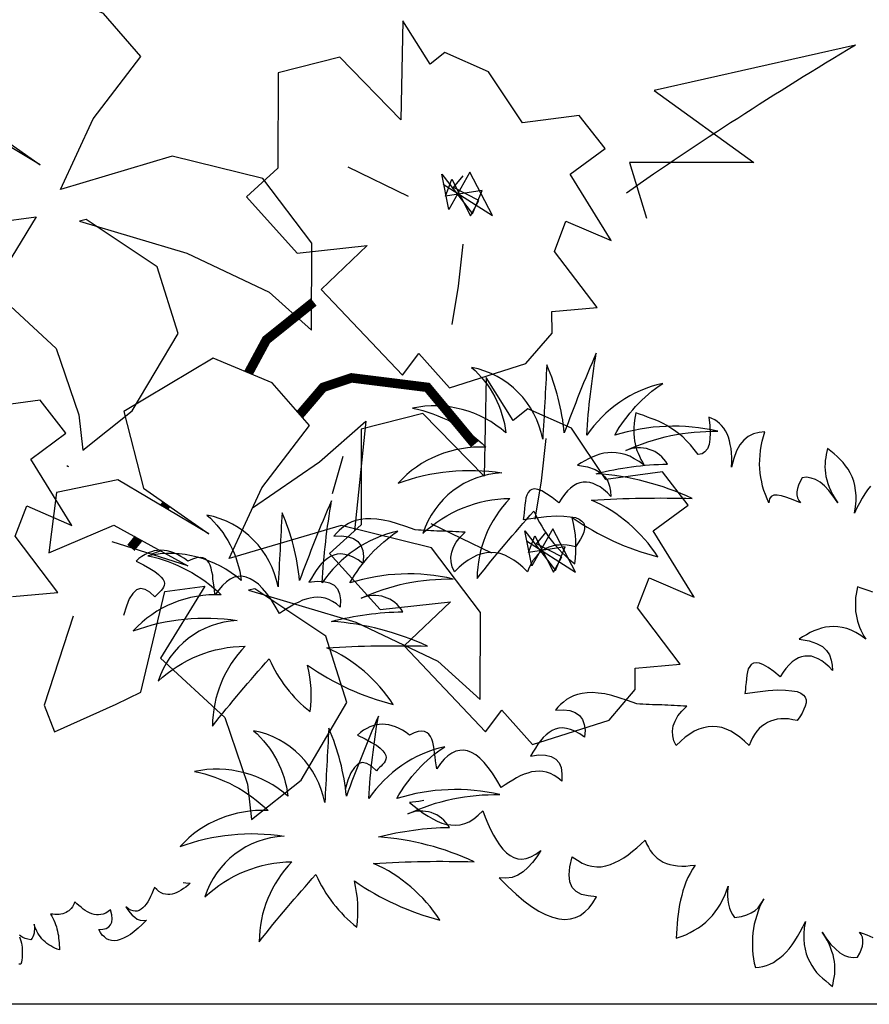
# Model space of a CAD drawing. Units: millimetres. Extents: x 498471482 to 498684695, y 3068851541 to 3068918618.
# Drawn here: x 498662977 to 498663764, y 3068882177 to 3068883087 of the extents above; entities that cross this region are included whole.
import ezdxf

# ---------------------------------------------------------------- set-up
doc = ezdxf.new("R2010")
doc.units = ezdxf.units.MM
doc.header["$LTSCALE"] = 10
doc.header["$MEASUREMENT"] = 0
doc.layers.add('0-绿化', color=86, linetype='Continuous')
doc.layers.add('WL-看线', color=157, linetype='Continuous')
doc.styles.add('DIM_FONT', font='simhei.ttf', dxfattribs={"width": 0.8})

# ---------------------------------------------------------------- blocks, each defined once
blk = doc.blocks.new('H')
blk.add_line((59110.72, 11841.19), (52309.4, 11841.19))
blk = doc.blocks.new('CC')
at = {"layer": '0-绿化', "linetype": 'Continuous'}
for points in [[(-138172.39, -105634.44, 0.12012), (-138146.19, -105668.32, 0.097674), (-138147.73, -105638.55, 0.088781), (-138092.76, -105663.7, 0.145211), (-138135.4, -105627.26, -0.022191), (-138070.67, -105626.23, 0.090604), (-138132.32, -105610.32, -0.060003), (-138086.59, -105604.16, 0.382677), (-138113.31, -105595.44, -0.114609), (-138054.22, -105583.12, 0.13471), (-138120.5, -105585.68, -0.117433), (-138089.67, -105552.32, 0.190453), (-138138.48, -105585.68, -0.027107), (-138132.32, -105532.82, 0.017404), (-138152.87, -105584.14, 0.07996), (-138164.17, -105540.52, -0.000709), (-138166.74, -105588.25, 0.309355), (-138212.46, -105542.06, -0.18345), (-138190.37, -105584.14, 0.236767), (-138250.48, -105568.23, -0.145137), (-138203.22, -105593.38, 0.22557), (-138259.73, -105616.48, -0.129255), (-138192.94, -105609.81, 0.314249), (-138243.8, -105648.82, -0.187759), (-138187.8, -105626.23, 0.195321), (-138208.87, -105677.56, -0.016556), (-138172.39, -105634.44, -4263.494995)], [(-138342.49, -105729.29, 0.12012), (-138316.29, -105763.17, 0.097674), (-138317.83, -105733.4, 0.088781), (-138262.86, -105758.55, 0.145211), (-138305.5, -105722.11, -0.022191), (-138240.76, -105721.08, 0.090604), (-138302.42, -105705.17, -0.060003), (-138256.69, -105699.01, 0.382677), (-138283.41, -105690.29, -0.114609), (-138224.32, -105677.97, 0.13471), (-138290.6, -105680.53, -0.117433), (-138259.77, -105647.17, 0.190453), (-138308.58, -105680.53, -0.027107), (-138302.42, -105627.67, 0.017404), (-138322.97, -105678.99, 0.07996), (-138334.27, -105635.37, -0.000709), (-138336.84, -105683.1, 0.309355), (-138382.56, -105636.91, -0.18345), (-138360.47, -105678.99, 0.236767), (-138420.58, -105663.08, -0.145137), (-138373.31, -105688.23, 0.22557), (-138429.83, -105711.33, -0.129255), (-138363.04, -105704.66, 0.314249), (-138413.9, -105743.67, -0.187759), (-138357.9, -105721.08, 0.195321), (-138378.97, -105772.41, -0.016556), (-138342.49, -105729.29, -4263.494995)], [(-138312.44, -105867.79, 0.12012), (-138286.24, -105901.66, 0.097674), (-138287.78, -105871.89, 0.088781), (-138232.81, -105897.04, 0.145211), (-138275.45, -105860.6, -0.022191), (-138210.72, -105859.58, 0.090604), (-138272.37, -105843.66, -0.060003), (-138226.65, -105837.5, 0.382677), (-138253.36, -105828.78, -0.114609), (-138194.28, -105816.46, 0.13471), (-138260.55, -105819.03, -0.117433), (-138229.73, -105785.66, 0.190453), (-138278.54, -105819.03, -0.027107), (-138272.37, -105766.16, 0.017404), (-138292.92, -105817.49, 0.07996), (-138304.22, -105773.86, -0.000709), (-138306.79, -105821.59, 0.309355), (-138352.52, -105775.4, -0.18345), (-138330.43, -105817.49, 0.236767), (-138390.54, -105801.58, -0.145137), (-138343.27, -105826.73, 0.22557), (-138399.78, -105849.82, -0.129255), (-138332.99, -105843.15, 0.314249), (-138383.86, -105882.16, -0.187759), (-138327.86, -105859.58, 0.195321), (-138348.92, -105910.9, -0.016556), (-138312.44, -105867.79, -4263.494995)]]:
    blk.add_lwpolyline(points, format="xyb", dxfattribs=at)
for points in [[(-137956.06, -105618.32), (-137957.96, -105620.74), (-137959.68, -105623.33), (-137961.41, -105626.1), (-137963.14, -105629.21), (-137964.87, -105632.32), (-137966.42, -105635.77), (-137966.42, -105635.77), (-137965.73, -105631.63), (-137965.39, -105627.83), (-137965.39, -105624.37), (-137965.73, -105621.09), (-137966.25, -105617.98), (-137966.94, -105615.04), (-137967.98, -105612.28), (-137969.19, -105609.86), (-137970.57, -105607.44), (-137972.12, -105605.19), (-137973.68, -105603.12), (-137975.58, -105601.22), (-137977.48, -105599.32), (-137979.55, -105597.59), (-137981.63, -105595.86), (-137983.87, -105594.13), (-137983.87, -105594.13), (-137984.22, -105596.04), (-137984.56, -105597.94), (-137984.91, -105599.84), (-137985.26, -105601.91), (-137985.26, -105603.81), (-137985.43, -105605.88), (-137985.26, -105607.96), (-137985.08, -105610.03), (-137984.74, -105612.1), (-137984.22, -105614.35), (-137983.53, -105616.6), (-137982.66, -105619.01), (-137981.63, -105621.43), (-137980.42, -105623.85), (-137978.86, -105626.44), (-137977.13, -105629.03), (-137977.13, -105629.03), (-137980.07, -105624.72), (-137982.84, -105621.09), (-137985.77, -105618.15), (-137988.54, -105615.73), (-137991.47, -105614), (-137994.24, -105613.14), (-137997.18, -105612.62), (-137999.94, -105612.97), (-137999.94, -105612.97), (-138001.32, -105615.39), (-138002.36, -105617.63), (-138003.05, -105619.88), (-138003.4, -105621.95), (-138003.4, -105623.85), (-138003.05, -105625.75), (-138002.19, -105627.48), (-138001.15, -105629.03), (-138001.15, -105629.03), (-138005.82, -105627.13), (-138009.79, -105625.58), (-138013.24, -105624.54), (-138016.01, -105624.02), (-138018.25, -105624.02), (-138019.98, -105624.89), (-138021.02, -105626.44), (-138021.36, -105629.03), (-138021.36, -105629.03), (-138022.57, -105626.44), (-138023.61, -105623.68), (-138024.65, -105621.09), (-138025.51, -105618.32), (-138026.03, -105615.56), (-138026.55, -105612.79), (-138027.07, -105610.03), (-138027.24, -105607.09), (-138027.41, -105604.33), (-138027.24, -105601.39), (-138027.07, -105598.45), (-138026.72, -105595.52), (-138026.37, -105592.58), (-138025.68, -105589.47), (-138024.82, -105586.53), (-138023.96, -105583.42), (-138023.96, -105583.42), (-138027.76, -105583.77), (-138031.39, -105584.81), (-138034.67, -105586.36), (-138037.61, -105588.78), (-138040.02, -105591.89), (-138042.27, -105595.69), (-138044, -105600.53), (-138045.38, -105606.23), (-138045.38, -105606.23), (-138045.21, -105602.95), (-138045.21, -105599.84), (-138045.38, -105596.9), (-138045.73, -105594.13), (-138046.24, -105591.54), (-138046.76, -105589.12), (-138047.45, -105586.88), (-138048.32, -105584.81), (-138049.35, -105582.9), (-138050.39, -105581.18), (-138051.77, -105579.45), (-138053.15, -105578.07), (-138054.71, -105576.86), (-138056.26, -105575.65), (-138058.17, -105574.78), (-138060.07, -105573.92), (-138060.07, -105573.92), (-138059.37, -105579.28), (-138059.2, -105584.11), (-138059.37, -105588.26), (-138059.89, -105591.54), (-138060.93, -105594.31), (-138062.48, -105596.21), (-138064.38, -105597.59), (-138066.8, -105598.11), (-138066.8, -105598.11), (-138069.4, -105594.83), (-138071.81, -105591.72), (-138074.41, -105589.12), (-138076.82, -105586.71), (-138079.42, -105584.46), (-138082.01, -105582.56), (-138084.43, -105581), (-138087.02, -105579.45), (-138089.44, -105578.07), (-138092.03, -105576.86), (-138094.45, -105575.82), (-138097.04, -105574.78), (-138099.46, -105573.92), (-138101.88, -105573.06), (-138104.47, -105572.19), (-138106.89, -105571.33), (-138106.89, -105571.33), (-138107.41, -105573.57), (-138107.75, -105575.99), (-138108.1, -105578.24), (-138108.27, -105580.49), (-138108.27, -105582.73), (-138108.27, -105584.81), (-138108.1, -105587.05), (-138107.75, -105589.12), (-138107.41, -105591.2), (-138106.89, -105593.27), (-138106.2, -105595.34), (-138105.5, -105597.24), (-138104.64, -105599.15), (-138103.78, -105601.22), (-138102.74, -105602.95), (-138101.53, -105604.85), (-138101.53, -105604.85), (-138104.81, -105602.6), (-138107.92, -105600.7), (-138110.86, -105599.15), (-138113.8, -105598.11), (-138116.73, -105597.42), (-138119.5, -105596.9), (-138122.26, -105596.73), (-138124.86, -105596.9), (-138127.45, -105597.24), (-138130.04, -105597.76), (-138132.46, -105598.63), (-138135.05, -105599.66), (-138137.29, -105600.7), (-138139.71, -105602.08), (-138142.13, -105603.46), (-138144.38, -105604.85), (-138144.38, -105604.85), (-138137.99, -105605.88), (-138133.15, -105607.61), (-138129.35, -105609.68), (-138126.76, -105612.28), (-138124.86, -105615.04), (-138123.82, -105618.32), (-138123.13, -105621.61), (-138122.95, -105625.06), (-138122.95, -105625.06), (-138125.2, -105622.64), (-138127.62, -105620.57), (-138129.87, -105618.84), (-138132.11, -105617.63), (-138134.36, -105616.6), (-138136.43, -105615.9), (-138138.68, -105615.73), (-138140.75, -105615.73), (-138142.82, -105616.25), (-138144.9, -105616.94), (-138146.97, -105618.15), (-138148.87, -105619.53), (-138150.77, -105621.43), (-138152.84, -105623.68), (-138154.57, -105626.1), (-138156.47, -105629.03), (-138156.47, -105629.03), (-138160.62, -105625.58), (-138164.25, -105623.16), (-138167.36, -105621.43), (-138169.95, -105620.4), (-138172.02, -105620.05), (-138173.75, -105620.4), (-138175.13, -105621.09), (-138176.17, -105622.47), (-138177.03, -105624.02), (-138177.55, -105625.92), (-138177.9, -105628), (-138178.24, -105630.42), (-138178.41, -105632.84), (-138178.76, -105635.25), (-138178.93, -105637.5), (-138179.28, -105639.75), (-138179.28, -105639.75), (-138171.16, -105638.71), (-138164.25, -105637.85), (-138158.2, -105637.5), (-138153.19, -105637.67), (-138149.04, -105638.02), (-138145.76, -105638.54), (-138143.34, -105639.57), (-138141.61, -105640.78), (-138140.4, -105642.17), (-138139.89, -105643.89), (-138139.89, -105645.79), (-138140.4, -105647.87), (-138141.27, -105649.94), (-138142.48, -105652.36), (-138144.03, -105654.78), (-138145.76, -105657.2), (-138145.76, -105657.2), (-138148.52, -105656.68), (-138151.12, -105656.16), (-138153.71, -105655.99), (-138156.13, -105656.16), (-138158.55, -105656.33), (-138160.62, -105656.85), (-138162.86, -105657.54), (-138164.77, -105658.41), (-138166.67, -105659.62), (-138168.39, -105660.82), (-138170.12, -105662.38), (-138171.5, -105664.11), (-138173.06, -105666.18), (-138174.27, -105668.25), (-138175.48, -105670.67), (-138176.51, -105673.26), (-138176.51, -105673.26), (-138179.45, -105670.33), (-138182.39, -105667.91), (-138185.33, -105665.84), (-138188.26, -105664.11), (-138191.2, -105662.73), (-138194.14, -105661.69), (-138197.07, -105661.17), (-138200.01, -105661), (-138202.95, -105661.17), (-138205.89, -105661.86), (-138208.82, -105662.73), (-138211.76, -105664.11), (-138214.7, -105665.84), (-138217.63, -105667.91), (-138220.4, -105670.33), (-138223.34, -105673.26), (-138223.34, -105673.26), (-138224.89, -105670.15), (-138225.58, -105667.04), (-138225.75, -105663.93), (-138225.24, -105660.65), (-138224.03, -105657.54), (-138222.3, -105654.26), (-138219.71, -105651.15), (-138216.6, -105647.87), (-138216.6, -105647.87), (-138218.67, -105647.87), (-138220.57, -105647.69), (-138222.64, -105647.69), (-138224.72, -105647.52), (-138226.62, -105647.52), (-138228.69, -105647.35), (-138230.59, -105647.35), (-138232.66, -105647.18), (-138234.74, -105647.18), (-138236.64, -105647), (-138238.71, -105647), (-138240.79, -105646.83), (-138242.69, -105646.83), (-138244.76, -105646.66), (-138246.66, -105646.66), (-138248.73, -105646.48), (-138248.73, -105646.48), (-138254.61, -105644.24), (-138259.96, -105642.51), (-138264.8, -105641.13), (-138269.29, -105640.09), (-138273.44, -105639.57), (-138277.24, -105639.23), (-138280.7, -105639.4), (-138283.81, -105639.75), (-138286.74, -105640.44), (-138289.33, -105641.3), (-138291.58, -105642.34), (-138293.83, -105643.72), (-138295.73, -105645.28), (-138297.63, -105646.83), (-138299.35, -105648.56), (-138300.91, -105650.46), (-138300.91, -105650.46), (-138295.9, -105650.29), (-138291.75, -105650.8), (-138288.3, -105652.01), (-138285.53, -105653.91), (-138283.63, -105656.51), (-138282.42, -105659.62), (-138281.9, -105663.42), (-138282.25, -105667.91), (-138282.25, -105667.91), (-138285.36, -105665.66), (-138288.47, -105663.93), (-138291.23, -105662.9), (-138293.83, -105662.21), (-138296.42, -105661.86), (-138298.84, -105662.03), (-138301.08, -105662.73), (-138303.16, -105663.59), (-138305.06, -105664.8), (-138306.96, -105666.35), (-138308.86, -105668.08), (-138310.59, -105670.15), (-138312.31, -105672.4), (-138313.87, -105674.82), (-138315.42, -105677.41), (-138316.98, -105680), (-138316.98, -105680), (-138311.79, -105679.31), (-138307.3, -105679.48), (-138303.67, -105680.35), (-138300.74, -105681.9), (-138298.66, -105684.32), (-138297.28, -105687.43), (-138296.76, -105691.41), (-138296.94, -105696.07), (-138296.94, -105696.07), (-138299.35, -105694), (-138301.77, -105692.44), (-138304.19, -105691.23), (-138306.61, -105690.37), (-138309.03, -105689.85), (-138311.45, -105689.68), (-138313.87, -105689.85), (-138316.29, -105690.2), (-138318.71, -105690.89), (-138321.12, -105691.58), (-138323.54, -105692.79), (-138325.96, -105694), (-138328.38, -105695.38), (-138330.97, -105696.93), (-138333.39, -105698.49), (-138335.81, -105700.22), (-138335.81, -105700.22), (-138338.57, -105695.38), (-138341.34, -105691.06), (-138344.1, -105687.26), (-138346.87, -105684.15), (-138349.46, -105681.38), (-138352.22, -105679.31), (-138354.81, -105677.76), (-138357.41, -105676.72), (-138360, -105676.2), (-138362.42, -105676.37), (-138365.01, -105676.89), (-138367.6, -105678.1), (-138370.02, -105679.83), (-138372.44, -105682.08), (-138374.86, -105684.84), (-138377.28, -105688.12), (-138377.28, -105688.12), (-138377.62, -105685.7), (-138377.97, -105683.11), (-138378.31, -105680.52), (-138378.66, -105678.1), (-138378.83, -105675.51), (-138379.35, -105673.26), (-138379.87, -105671.02), (-138380.39, -105669.12), (-138381.25, -105667.39), (-138382.29, -105666.01), (-138383.49, -105664.97), (-138385.05, -105664.28), (-138386.95, -105664.11), (-138389.2, -105664.28), (-138391.79, -105665.14), (-138394.73, -105666.53), (-138394.73, -105666.53), (-138396.97, -105664.8), (-138399.22, -105663.42), (-138401.46, -105662.21), (-138403.71, -105661.17), (-138405.78, -105660.48), (-138408.03, -105659.96), (-138410.1, -105659.62), (-138412.18, -105659.44), (-138414.25, -105659.62), (-138416.32, -105659.96), (-138418.22, -105660.48), (-138420.3, -105661.17), (-138422.2, -105662.21), (-138424.27, -105663.42), (-138426.17, -105664.8), (-138428.07, -105666.53), (-138428.07, -105666.53), (-138423.23, -105668.95), (-138419.26, -105671.19), (-138415.98, -105673.09), (-138413.56, -105674.99), (-138411.83, -105676.72), (-138410.62, -105678.27), (-138409.93, -105679.66), (-138409.76, -105680.87), (-138409.93, -105682.08), (-138410.45, -105683.29), (-138411.14, -105684.32), (-138412, -105685.36), (-138413.04, -105686.4), (-138414.08, -105687.43), (-138415.11, -105688.47), (-138415.98, -105689.51), (-138415.98, -105689.51), (-138419.26, -105686.4), (-138422.2, -105684.67), (-138425.13, -105684.15), (-138427.72, -105685.01), (-138430.14, -105687.26), (-138432.39, -105690.71), (-138434.29, -105695.38), (-138436.19, -105701.43)], [(-137954.64, -105686.48), (-137957.06, -105685.61), (-137959.48, -105684.75), (-137962.07, -105683.89), (-137964.49, -105683.02), (-137964.49, -105683.02), (-137965.01, -105685.27), (-137965.35, -105687.69), (-137965.7, -105689.93), (-137965.87, -105692.18), (-137965.87, -105694.42), (-137965.87, -105696.5), (-137965.7, -105698.74), (-137965.35, -105700.82), (-137965.01, -105702.89), (-137964.49, -105704.96), (-137963.8, -105707.04), (-137963.11, -105708.94), (-137962.24, -105710.84), (-137961.38, -105712.91), (-137960.34, -105714.64), (-137959.13, -105716.54), (-137959.13, -105716.54), (-137962.42, -105714.29), (-137965.53, -105712.39), (-137968.46, -105710.84), (-137971.4, -105709.8), (-137974.34, -105709.11), (-137977.1, -105708.59), (-137979.87, -105708.42), (-137982.46, -105708.59), (-137985.05, -105708.94), (-137987.64, -105709.46), (-137990.06, -105710.32), (-137992.65, -105711.36), (-137994.9, -105712.39), (-137997.32, -105713.78), (-137999.74, -105715.16), (-138001.98, -105716.54), (-138001.98, -105716.54), (-137995.59, -105717.58), (-137990.75, -105719.3), (-137986.95, -105721.38), (-137984.36, -105723.97), (-137982.46, -105726.73), (-137981.42, -105730.02), (-137980.73, -105733.3), (-137980.56, -105736.75), (-137980.56, -105736.75), (-137982.8, -105734.33), (-137985.22, -105732.26), (-137987.47, -105730.53), (-137989.72, -105729.32), (-137991.96, -105728.29), (-137994.03, -105727.6), (-137996.28, -105727.42), (-137998.35, -105727.42), (-138000.43, -105727.94), (-138002.5, -105728.63), (-138004.57, -105729.84), (-138006.47, -105731.23), (-138008.37, -105733.13), (-138010.45, -105735.37), (-138012.18, -105737.79), (-138014.08, -105740.73), (-138014.08, -105740.73), (-138018.22, -105737.27), (-138021.85, -105734.85), (-138024.96, -105733.13), (-138027.55, -105732.09), (-138029.63, -105731.74), (-138031.35, -105732.09), (-138032.74, -105732.78), (-138033.77, -105734.16), (-138034.64, -105735.72), (-138035.15, -105737.62), (-138035.5, -105739.69), (-138035.85, -105742.11), (-138036.02, -105744.53), (-138036.36, -105746.95), (-138036.54, -105749.19), (-138036.88, -105751.44), (-138036.88, -105751.44), (-138028.76, -105750.4), (-138021.85, -105749.54), (-138015.8, -105749.19), (-138010.79, -105749.37), (-138006.65, -105749.71), (-138003.36, -105750.23), (-138000.95, -105751.27), (-137999.22, -105752.48), (-137998.01, -105753.86), (-137997.49, -105755.59), (-137997.49, -105757.49), (-137998.01, -105759.56), (-137998.87, -105761.63), (-138000.08, -105764.05), (-138001.64, -105766.47), (-138003.36, -105768.89), (-138003.36, -105768.89), (-138006.13, -105768.37), (-138008.72, -105767.85), (-138011.31, -105767.68), (-138013.73, -105767.85), (-138016.15, -105768.03), (-138018.22, -105768.54), (-138020.47, -105769.23), (-138022.37, -105770.1), (-138024.27, -105771.31), (-138026, -105772.52), (-138027.73, -105774.07), (-138029.11, -105775.8), (-138030.66, -105777.87), (-138031.87, -105779.95), (-138033.08, -105782.37), (-138034.12, -105784.96), (-138034.12, -105784.96), (-138037.05, -105782.02), (-138039.99, -105779.6), (-138042.93, -105777.53), (-138045.87, -105775.8), (-138048.8, -105774.42), (-138051.74, -105773.38), (-138054.68, -105772.86), (-138057.61, -105772.69), (-138060.55, -105772.86), (-138063.49, -105773.55), (-138066.43, -105774.42), (-138069.36, -105775.8), (-138072.3, -105777.53), (-138075.24, -105779.6), (-138078, -105782.02), (-138080.94, -105784.96), (-138080.94, -105784.96), (-138082.49, -105781.85), (-138083.19, -105778.74), (-138083.36, -105775.63), (-138082.84, -105772.34), (-138081.63, -105769.23), (-138079.9, -105765.95), (-138077.31, -105762.84), (-138074.2, -105759.56), (-138074.2, -105759.56), (-138076.27, -105759.56), (-138078.17, -105759.39), (-138080.25, -105759.39), (-138082.32, -105759.21), (-138084.22, -105759.21), (-138086.29, -105759.04), (-138088.2, -105759.04), (-138090.27, -105758.87), (-138092.34, -105758.87), (-138094.24, -105758.7), (-138096.32, -105758.7), (-138098.39, -105758.52), (-138100.29, -105758.52), (-138102.36, -105758.35), (-138104.26, -105758.35), (-138106.34, -105758.18), (-138106.34, -105758.18), (-138112.21, -105755.93), (-138117.57, -105754.2), (-138122.4, -105752.82), (-138126.9, -105751.78), (-138131.04, -105751.27), (-138134.84, -105750.92), (-138138.3, -105751.09), (-138141.41, -105751.44), (-138144.35, -105752.13), (-138146.94, -105752.99), (-138149.18, -105754.03), (-138151.43, -105755.41), (-138153.33, -105756.97), (-138155.23, -105758.52), (-138156.96, -105760.25), (-138158.51, -105762.15), (-138158.51, -105762.15), (-138153.5, -105761.98), (-138149.36, -105762.5), (-138145.9, -105763.71), (-138143.14, -105765.61), (-138141.24, -105768.2), (-138140.03, -105771.31), (-138139.51, -105775.11), (-138139.85, -105779.6), (-138139.85, -105779.6), (-138142.96, -105777.36), (-138146.07, -105775.63), (-138148.84, -105774.59), (-138151.43, -105773.9), (-138154.02, -105773.55), (-138156.44, -105773.73), (-138158.69, -105774.42), (-138160.76, -105775.28), (-138162.66, -105776.49), (-138164.56, -105778.05), (-138166.46, -105779.77), (-138168.19, -105781.85), (-138169.92, -105784.09), (-138171.47, -105786.51), (-138173.03, -105789.1), (-138174.58, -105791.7), (-138174.58, -105791.7), (-138169.4, -105791), (-138164.91, -105791.18), (-138161.28, -105792.04), (-138158.34, -105793.6), (-138156.27, -105796.01), (-138154.89, -105799.12), (-138154.37, -105803.1), (-138154.54, -105807.76), (-138154.54, -105807.76), (-138156.96, -105805.69), (-138159.38, -105804.13), (-138161.8, -105802.93), (-138164.22, -105802.06), (-138166.63, -105801.54), (-138169.05, -105801.37), (-138171.47, -105801.54), (-138173.89, -105801.89), (-138176.31, -105802.58), (-138178.73, -105803.27), (-138181.15, -105804.48), (-138183.57, -105805.69), (-138185.98, -105807.07), (-138188.58, -105808.63), (-138190.99, -105810.18), (-138193.41, -105811.91), (-138193.41, -105811.91), (-138196.18, -105807.07), (-138198.94, -105802.75), (-138201.71, -105798.95), (-138204.47, -105795.84), (-138207.06, -105793.08), (-138209.83, -105791), (-138212.42, -105789.45), (-138215.01, -105788.41), (-138217.6, -105787.89), (-138220.02, -105788.07), (-138222.61, -105788.59), (-138225.2, -105789.79), (-138227.62, -105791.52), (-138230.04, -105793.77), (-138232.46, -105796.53), (-138234.88, -105799.82), (-138234.88, -105799.82), (-138235.22, -105797.4), (-138235.57, -105794.81), (-138235.92, -105792.21), (-138236.26, -105789.79), (-138236.43, -105787.2), (-138236.95, -105784.96), (-138237.47, -105782.71), (-138237.99, -105780.81), (-138238.85, -105779.08), (-138239.89, -105777.7), (-138241.1, -105776.66), (-138242.65, -105775.97), (-138244.55, -105775.8), (-138246.8, -105775.97), (-138249.39, -105776.84), (-138252.33, -105778.22), (-138252.33, -105778.22), (-138254.58, -105776.49), (-138256.82, -105775.11), (-138259.07, -105773.9), (-138261.31, -105772.86), (-138263.39, -105772.17), (-138265.63, -105771.65), (-138267.71, -105771.31), (-138269.78, -105771.14), (-138271.85, -105771.31), (-138273.93, -105771.65), (-138275.83, -105772.17), (-138277.9, -105772.86), (-138279.8, -105773.9), (-138281.87, -105775.11), (-138283.77, -105776.49), (-138285.67, -105778.22), (-138285.67, -105778.22), (-138280.84, -105780.64), (-138276.86, -105782.88), (-138273.58, -105784.78), (-138271.16, -105786.68), (-138269.43, -105788.41), (-138268.22, -105789.97), (-138267.53, -105791.35), (-138267.36, -105792.56), (-138267.53, -105793.77), (-138268.05, -105794.98), (-138268.74, -105796.01), (-138269.61, -105797.05), (-138270.64, -105798.09), (-138271.68, -105799.12), (-138272.72, -105800.16), (-138273.58, -105801.2), (-138273.58, -105801.2), (-138276.86, -105798.09), (-138279.8, -105796.36), (-138282.74, -105795.84), (-138285.33, -105796.71), (-138287.75, -105798.95), (-138289.99, -105802.41), (-138291.89, -105807.07), (-138293.79, -105813.12)], [(-138243.15, -105820.25), (-138246.43, -105820.91), (-138252.3, -105821.43), (-138252.3, -105821.43), (-138249.37, -105823.84), (-138246.43, -105826.26), (-138243.49, -105828.34), (-138240.38, -105830.24), (-138237.45, -105831.96), (-138234.51, -105833.52), (-138231.57, -105834.73), (-138228.64, -105835.59), (-138225.7, -105835.94), (-138222.76, -105836.11), (-138219.82, -105835.77), (-138216.89, -105835.07), (-138213.95, -105833.87), (-138211.01, -105831.96), (-138208.25, -105829.72), (-138205.31, -105826.78), (-138205.31, -105826.78), (-138203.76, -105830.93), (-138202.03, -105835.07), (-138200.3, -105838.88), (-138198.4, -105842.5), (-138196.5, -105845.79), (-138194.43, -105848.72), (-138192.35, -105851.49), (-138190.11, -105853.73), (-138187.69, -105855.46), (-138185.27, -105856.84), (-138182.68, -105857.71), (-138180.09, -105857.88), (-138177.32, -105857.53), (-138174.38, -105856.5), (-138171.27, -105854.77), (-138167.99, -105852.35), (-138167.99, -105852.35), (-138170.58, -105856.33), (-138173.35, -105859.95), (-138176.29, -105863.24), (-138179.4, -105866), (-138182.85, -105868.25), (-138186.48, -105869.63), (-138190.45, -105870.15), (-138194.77, -105869.8), (-138194.77, -105869.8), (-138189.24, -105875.5), (-138183.89, -105880.34), (-138178.88, -105884.66), (-138174.04, -105888.29), (-138169.2, -105891.23), (-138164.88, -105893.47), (-138160.56, -105895.2), (-138156.42, -105896.24), (-138152.62, -105896.58), (-138148.99, -105896.24), (-138145.7, -105895.37), (-138142.59, -105893.99), (-138139.66, -105891.74), (-138136.89, -105889.15), (-138134.47, -105885.87), (-138132.23, -105882.07), (-138132.23, -105882.07), (-138137.58, -105881.55), (-138141.9, -105880.51), (-138145.36, -105878.61), (-138147.78, -105876.02), (-138149.33, -105872.39), (-138149.85, -105868.07), (-138149.33, -105862.72), (-138147.78, -105856.33), (-138147.78, -105856.33), (-138144.5, -105858.57), (-138141.39, -105860.47), (-138138.28, -105861.68), (-138135.17, -105862.37), (-138132.06, -105862.72), (-138129.12, -105862.72), (-138126.18, -105862.2), (-138123.24, -105861.34), (-138120.31, -105860.13), (-138117.54, -105858.74), (-138114.61, -105857.02), (-138111.84, -105855.12), (-138109.08, -105852.87), (-138106.31, -105850.62), (-138103.72, -105848.21), (-138100.96, -105845.61), (-138100.96, -105845.61), (-138100.09, -105848.03), (-138098.88, -105850.28), (-138097.67, -105852.35), (-138096.29, -105854.25), (-138094.74, -105855.81), (-138093.18, -105857.36), (-138091.28, -105858.57), (-138089.38, -105859.78), (-138087.31, -105860.64), (-138085.06, -105861.34), (-138082.64, -105861.85), (-138080.22, -105862.2), (-138077.46, -105862.37), (-138074.7, -105862.37), (-138071.93, -105862.03), (-138068.82, -105861.68), (-138068.82, -105861.68), (-138070.55, -105864.27), (-138072.1, -105867.04), (-138073.49, -105869.63), (-138074.7, -105872.57), (-138075.73, -105875.33), (-138076.77, -105878.27), (-138077.46, -105881.2), (-138078.15, -105884.14), (-138078.84, -105887.08), (-138079.36, -105890.02), (-138079.71, -105893.13), (-138080.05, -105896.24), (-138080.4, -105899.35), (-138080.57, -105902.46), (-138080.74, -105905.57), (-138080.91, -105908.68), (-138080.91, -105908.68), (-138077.81, -105907.64), (-138074.87, -105906.43), (-138071.93, -105905.05), (-138069.34, -105903.49), (-138066.75, -105901.94), (-138064.33, -105900.21), (-138061.91, -105898.31), (-138059.84, -105896.24), (-138057.76, -105893.99), (-138055.86, -105891.74), (-138054.14, -105889.32), (-138052.58, -105886.73), (-138051.2, -105883.97), (-138049.82, -105881.2), (-138048.61, -105878.27), (-138047.57, -105875.16), (-138047.57, -105875.16), (-138047.92, -105878.44), (-138047.92, -105881.38), (-138047.74, -105884.31), (-138047.4, -105886.91), (-138046.71, -105889.32), (-138045.84, -105891.57), (-138044.81, -105893.47), (-138043.42, -105895.37), (-138043.42, -105895.37), (-138039.1, -105894.68), (-138035.65, -105893.64), (-138032.71, -105892.43), (-138030.29, -105890.88), (-138028.39, -105889.15), (-138027.01, -105887.25), (-138025.8, -105885.35), (-138024.76, -105883.28), (-138024.76, -105883.28), (-138026.15, -105886.04), (-138027.36, -105888.81), (-138028.39, -105891.4), (-138029.26, -105894.16), (-138030.12, -105896.93), (-138030.81, -105899.69), (-138031.33, -105902.46), (-138031.67, -105905.22), (-138031.85, -105907.98), (-138032.02, -105910.75), (-138032.02, -105913.51), (-138031.85, -105916.28), (-138031.67, -105919.04), (-138031.33, -105921.81), (-138030.81, -105924.74), (-138030.12, -105927.51), (-138030.12, -105927.51), (-138027.7, -105927.33), (-138025.28, -105926.82), (-138023.04, -105926.13), (-138020.79, -105925.26), (-138018.54, -105924.22), (-138016.47, -105922.84), (-138014.4, -105921.29), (-138012.32, -105919.56), (-138010.25, -105917.66), (-138008.35, -105915.41), (-138006.45, -105912.99), (-138004.72, -105910.4), (-138002.99, -105907.64), (-138001.27, -105904.53), (-137999.54, -105901.42), (-137997.98, -105897.96), (-137997.98, -105897.96), (-137998.68, -105902.11), (-137999.02, -105905.91), (-137999.02, -105909.37), (-137998.68, -105912.65), (-137998.16, -105915.76), (-137997.47, -105918.7), (-137996.43, -105921.46), (-137995.22, -105923.88), (-137993.84, -105926.3), (-137992.28, -105928.54), (-137990.73, -105930.62), (-137988.83, -105932.52), (-137986.93, -105934.42), (-137984.85, -105936.15), (-137982.78, -105937.87), (-137980.53, -105939.6), (-137980.53, -105939.6), (-137980.19, -105937.7), (-137979.84, -105935.8), (-137979.5, -105933.9), (-137979.15, -105931.83), (-137979.15, -105929.93), (-137978.98, -105927.85), (-137979.15, -105925.78), (-137979.32, -105923.71), (-137979.67, -105921.63), (-137980.19, -105919.39), (-137980.88, -105917.14), (-137981.74, -105914.72), (-137982.78, -105912.3), (-137983.99, -105909.88), (-137985.54, -105907.29), (-137987.27, -105904.7), (-137987.27, -105904.7), (-137984.34, -105909.02), (-137981.57, -105912.65), (-137978.63, -105915.59), (-137975.87, -105918.01), (-137972.93, -105919.73), (-137970.17, -105920.6), (-137967.23, -105921.12), (-137964.47, -105920.77), (-137964.47, -105920.77), (-137963.08, -105918.35), (-137962.05, -105916.1), (-137961.36, -105913.86), (-137961.01, -105911.79), (-137961.01, -105909.88), (-137961.36, -105907.98), (-137962.22, -105906.26), (-137963.26, -105904.7), (-137963.26, -105904.7), (-137958.59, -105906.6), (-137954.62, -105908.16)], [(-138397.71, -105872.84), (-138396.1, -105873.17), (-138393.22, -105873.42), (-138393.22, -105873.42), (-138394.66, -105874.6), (-138396.1, -105875.79), (-138397.54, -105876.81), (-138399.06, -105877.74), (-138400.5, -105878.58), (-138401.94, -105879.35), (-138403.38, -105879.94), (-138404.82, -105880.36), (-138406.26, -105880.53), (-138407.7, -105880.62), (-138409.14, -105880.45), (-138410.58, -105880.11), (-138412.01, -105879.52), (-138413.45, -105878.58), (-138414.81, -105877.48), (-138416.25, -105876.04), (-138416.25, -105876.04), (-138417.01, -105878.08), (-138417.86, -105880.11), (-138418.7, -105881.97), (-138419.63, -105883.75), (-138420.57, -105885.36), (-138421.58, -105886.8), (-138422.6, -105888.15), (-138423.7, -105889.25), (-138424.88, -105890.1), (-138426.07, -105890.77), (-138427.34, -105891.2), (-138428.61, -105891.28), (-138429.96, -105891.11), (-138431.4, -105890.61), (-138432.93, -105889.76), (-138434.53, -105888.57), (-138434.53, -105888.57), (-138433.26, -105890.52), (-138431.91, -105892.3), (-138430.47, -105893.91), (-138428.95, -105895.26), (-138427.25, -105896.36), (-138425.48, -105897.04), (-138423.53, -105897.29), (-138421.41, -105897.12), (-138421.41, -105897.12), (-138424.12, -105899.92), (-138426.75, -105902.29), (-138429.2, -105904.4), (-138431.57, -105906.18), (-138433.94, -105907.62), (-138436.06, -105908.72), (-138438.17, -105909.57), (-138440.21, -105910.08), (-138442.07, -105910.25), (-138443.85, -105910.08), (-138445.45, -105909.65), (-138446.98, -105908.98), (-138448.42, -105907.88), (-138449.77, -105906.61), (-138450.96, -105905), (-138452.06, -105903.13), (-138452.06, -105903.13), (-138449.43, -105902.88), (-138447.32, -105902.37), (-138445.62, -105901.44), (-138444.44, -105900.17), (-138443.68, -105898.39), (-138443.42, -105896.28), (-138443.68, -105893.65), (-138444.44, -105890.52), (-138444.44, -105890.52), (-138446.05, -105891.62), (-138447.57, -105892.55), (-138449.1, -105893.15), (-138450.62, -105893.48), (-138452.14, -105893.65), (-138453.58, -105893.65), (-138455.02, -105893.4), (-138456.46, -105892.98), (-138457.9, -105892.38), (-138459.25, -105891.71), (-138460.69, -105890.86), (-138462.05, -105889.93), (-138463.4, -105888.83), (-138464.76, -105887.73), (-138466.03, -105886.54), (-138467.38, -105885.27), (-138467.38, -105885.27), (-138467.8, -105886.46), (-138468.4, -105887.56), (-138468.99, -105888.57), (-138469.67, -105889.5), (-138470.43, -105890.27), (-138471.19, -105891.03), (-138472.12, -105891.62), (-138473.05, -105892.21), (-138474.07, -105892.64), (-138475.17, -105892.98), (-138476.36, -105893.23), (-138477.54, -105893.4), (-138478.9, -105893.48), (-138480.25, -105893.48), (-138481.6, -105893.31), (-138483.13, -105893.15), (-138483.13, -105893.15), (-138482.28, -105894.41), (-138481.52, -105895.77), (-138480.84, -105897.04), (-138480.25, -105898.48), (-138479.74, -105899.83), (-138479.23, -105901.27), (-138478.9, -105902.71), (-138478.56, -105904.15), (-138478.22, -105905.59), (-138477.96, -105907.03), (-138477.79, -105908.55), (-138477.63, -105910.08), (-138477.46, -105911.6), (-138477.37, -105913.12), (-138477.29, -105914.65), (-138477.2, -105916.17), (-138477.2, -105916.17), (-138478.73, -105915.66), (-138480.16, -105915.07), (-138481.6, -105914.39), (-138482.87, -105913.63), (-138484.14, -105912.87), (-138485.33, -105912.02), (-138486.51, -105911.09), (-138487.53, -105910.08), (-138488.55, -105908.98), (-138489.48, -105907.88), (-138490.32, -105906.69), (-138491.09, -105905.42), (-138491.76, -105904.07), (-138492.44, -105902.71), (-138493.03, -105901.27), (-138493.54, -105899.75), (-138493.54, -105899.75), (-138493.37, -105901.36), (-138493.37, -105902.8), (-138493.46, -105904.24), (-138493.63, -105905.51), (-138493.96, -105906.69), (-138494.39, -105907.79), (-138494.9, -105908.72), (-138495.57, -105909.65), (-138495.57, -105909.65), (-138497.69, -105909.31), (-138499.38, -105908.81), (-138500.82, -105908.21), (-138502.01, -105907.45), (-138502.94, -105906.61)], [(-138502.94, -105907.71), (-138502.51, -105909.06), (-138502.09, -105910.42), (-138501.75, -105911.77), (-138501.5, -105913.12), (-138501.33, -105914.48), (-138501.24, -105915.83), (-138501.16, -105917.19), (-138501.16, -105918.54), (-138501.24, -105919.9), (-138501.33, -105921.25), (-138501.5, -105922.61), (-138501.75, -105924.05), (-138502.09, -105925.4), (-138502.09, -105925.4), (-138503.28, -105925.32)]]:
    blk.add_lwpolyline(points, dxfattribs=at)
blk = doc.blocks.new('A$C225E57D2')
at = {"color": 0}
for p, q in [((2178.7, 1306.2), (1868.4, 1236.1)), ((1868.4, 1236.1), (2021.9, 1125.1)), ((1830, 1125.1), (1856.4, 1039.3)), ((2021.9, 1125.1), (1830, 1125.1))]:
    blk.add_line(p, q, dxfattribs=at)
for points in [[(820.3, 1192.3), (921.4, 1121.6), (781.2, 1205.1)], [(853.4, 1033.1), (915.1, 1041.3), (846.7, 929.9), (945.8, 838.6), (981.1, 736), (987, 681.6), (1063.4, 742.3), (1134, 861.7), (1101.7, 964.3), (992.5, 1037.2), (982.2, 1034.8), (1147.7, 985.5), (1274.4, 925.4), (1340, 866.7), (1340.4, 1000.7), (1264.7, 1100.5), (1125.1, 1134.7), (952.8, 1083.7), (1002.9, 1192.6), (1076.7, 1288.6), (1019.1, 1354.8), (928, 1392.5), (790, 1310.4)], [(1489.5, 1072.6), (1396.2, 1117.7)], [(1543, 1091.7), (1618.7, 1043.5), (1584, 1110), (1551.6, 1052.8), (1540.6, 1107.2), (1587.8, 1046), (1602.8, 1082.2), (1546.2, 1073.4), (1556.2, 1099.3), (1584.9, 1043), (1597.8, 1066.7), (1558.5, 1086.8), (1573.7, 1104.7)], [(1573, 999.4), (1565.7, 934.5), (1556.2, 875.5)], [(878.9, 456.4), (948.7, 462.5), (882.8, 549.2), (900.6, 595.8), (970.2, 565.8), (906.9, 668), (960.9, 707.7), (921.2, 758.7), (833.7, 747.2)], [(972, 426), (972, 426), (927.5, 288.5), (943.6, 247.5), (1038.7, 290), (1076.7, 308.9), (1113.6, 464), (1175.3, 472.2), (1106.9, 360.9), (1206, 269.5), (1241.3, 166.9), (1247.1, 112.5), (1323.6, 173.2), (1394.1, 292.6), (1361.8, 395.2), (1252.6, 468.1), (1242.4, 465.7), (1407.9, 416.5), (1534.6, 356.3), (1600.1, 297.6), (1600.5, 431.6), (1524.8, 531.4), (1385.3, 565.6), (1213, 514.6), (1263, 623.5), (1336.8, 719.5), (1279.2, 785.7), (1188.2, 823.4), (1050.2, 741.3), (1080.5, 623.3), (1181.6, 552.5), (1041.3, 636), (946.7, 616.3), (934.7, 523.4), (1034.9, 566), (1149.1, 503.5), (1032.3, 540.2)], [(1248.9, 592.8), (1352.3, 663.7), (1423.6, 726.5), (1406.1, 557.6)], [(1701.1, 699.5), (1693.9, 634.6), (1684.4, 575.6)], [(1388.3, 671.9), (1371.4, 614.3)], [(1617.7, 523.1), (1524.3, 568.2)], [(1671.2, 542.2), (1746.9, 493.9), (1712.1, 560.4), (1679.8, 503.3), (1668.7, 557.6), (1715.9, 496.4), (1730.9, 532.7), (1674.4, 523.8), (1684.3, 549.7), (1713, 493.5), (1726, 517.2), (1686.7, 537.3), (1701.9, 555.1)], [(1091.9, 521.5), (1106.8, 526.6)]]:
    blk.add_lwpolyline(points, dxfattribs=at)
for points in [[(1477.6, 1191), (1383.6, 1287.6), (1288.2, 1263.5), (1288, 1116.3), (1239.3, 1072.2), (1317.8, 985.6), (1425.8, 997.4), (1354.6, 929.5), (1480, 797.2), (1505.3, 830.7), (1552.4, 777.6), (1670.4, 815.2), (1711, 862.2), (1710.5, 895.3), (1780.4, 901.4), (1714.4, 988.1), (1732.2, 1034.7), (1801.8, 1004.7), (1738.6, 1106.9), (1792.5, 1146.6), (1752.8, 1197.6), (1665.4, 1186.1), (1612.8, 1264.9), (1545.4, 1294.9), (1522.8, 1276.9), (1480.7, 1343.3)], [(1605.8, 641.4), (1511.7, 738), (1416.4, 713.9), (1416.2, 566.7), (1367.5, 522.6), (1445.9, 436.1), (1553.9, 447.9), (1482.7, 379.9), (1608.2, 247.7), (1633.5, 281.1), (1680.6, 228), (1798.6, 265.7), (1839.1, 312.6), (1838.7, 345.7), (1908.5, 351.8), (1842.6, 438.5), (1860.4, 485.1), (1929.9, 455.2), (1866.7, 557.4), (1920.7, 597.1), (1881, 648.1), (1793.5, 636.6), (1740.9, 715.4), (1673.6, 745.4), (1651, 727.4), (1608.9, 793.8)]]:
    blk.add_lwpolyline(points, close=True, dxfattribs=at)
at = {"color": 0, "const_width": 14.6}
for points in [[(1242.7, 800.8), (1270.1, 851.6), (1343.1, 910.1)], [(1321.9, 736.7), (1357.7, 778.5), (1401.5, 793.1), (1518.4, 778.5), (1591.4, 690.8)], [(1112.4, 593.7), (1116.1, 598.3)], [(1061.2, 531.1), (1072.8, 545.3)]]:
    blk.add_lwpolyline(points, dxfattribs=at)
at = {"color": 0}
blk.add_arc((917.6, 556.9), 110.1, 64.1026, 65.9168, dxfattribs=at)
blk.add_ellipse((11730.8, -779.3), major_axis=(11157, 0), ratio=0.361735, start_param=2.598557, end_param=2.663364, dxfattribs=at)
at = {"color": 0, "style": 'DIM_FONT', "width": 0.8, "flags": 9}
for tag in ['YSIZE', 'XSIZE']:
    blk.add_attdef(tag, (-202.9, 883.3), '', height=4, dxfattribs=at)

msp = doc.modelspace()

# ---------------------------------------------------------------- block references
at = {"layer": '0-绿化', "xscale": 0.6, "yscale": 0.6, "zscale": 0.6}
msp.add_blockref('A$C225E57D2', (498662443.57, 3068882280.26), dxfattribs=at)
at = {"layer": '0-绿化', "linetype": 'Continuous', "xscale": 1.44, "yscale": 1.44, "zscale": 1.44}
msp.add_blockref('CC', (498862421.5, 3069034746.4), dxfattribs=at)
at = {"layer": 'WL-看线'}
msp.add_blockref('H', (498609465.93, 3068870335.59), dxfattribs=at)

doc.saveas('drawing.dxf')
